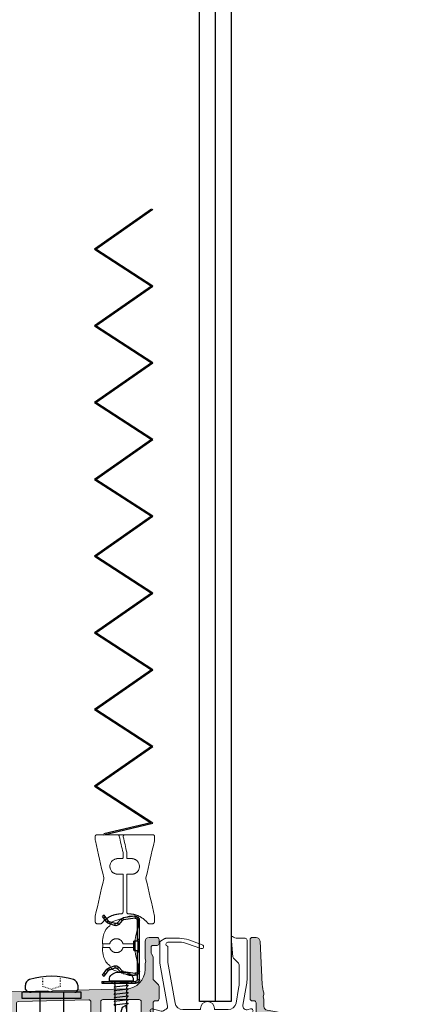
# Model space of a CAD drawing. Units: millimetres. Extents: x 321 to 3291, y 422 to 2694.
# Drawn here: x 784 to 880, y 917 to 1166 of the extents above; entities that cross this region are included whole.
import ezdxf

# ---------------------------------------------------------------- set-up
doc = ezdxf.new("R2010")
doc.units = ezdxf.units.MM
doc.linetypes.add('ACAD_ISO07W100', pattern=[3, 0, -3])
doc.layers.add('Lumon', color=7, linetype='Continuous')

# ---------------------------------------------------------------- blocks, each defined once
blk = doc.blocks.new('Betoniruuvi 7.5x75')
for p, q in [((1.5, -5.88), (1.5, 5.13)), ((2.24, 6.62), (3.29, 6.62)), ((-68.5, -3.75), (-70.5, 3.75)), ((1.5, 3), (-69.65, 3)), ((-64.5, -3.75), (-66.5, 3.75)), ((-60.5, -3.75), (-62.5, 3.75)), ((-56.5, -3.75), (-58.5, 3.75)), ((-52.5, -3.75), (-54.5, 3.75)), ((-48.5, -3.75), (-50.5, 3.75)), ((-44.5, -3.75), (-46.5, 3.75)), ((-40.5, -3.75), (-42.5, 3.75)), ((-36.5, -3.75), (-38.5, 3.75)), ((-32.5, -3.75), (-34.5, 3.75)), ((-28.5, -3.75), (-30.5, 3.75)), ((-24.5, -3.75), (-26.5, 3.75)), ((-20.5, -3.75), (-22.5, 3.75)), ((-16.5, -3.75), (-18.5, 3.75)), ((-12.5, -3.75), (-14.5, 3.75)), ((-8.5, -3.75), (-10.5, 3.75)), ((-4.5, -3.75), (-6.5, 3.75)), ((-73.5, -1.87), (-73.5, 1.87)), ((1.5, -2.12), (1.5, 2.12)), ((1.5, -3), (-69.65, -3)), ((3.29, -6.62), (2.24, -6.62))]:
    blk.add_line(p, q)
blk.add_lwpolyline([(0, -7.5), (1.5, -7.5), (1.5, 7.5), (0, 7.5)], close=True)
at = {"linetype": 'ACAD_ISO07W100', "ltscale": 0.1}
blk.add_lwpolyline([(5.42, -2.21), (2.98, -2.21), (2.24, 0), (2.98, 2.21), (5.42, 2.21)], dxfattribs=at)
for centre, radius, start, end in [((3.2, 5.22), 1.7, 124.5178, 182.7989), ((3.29, 5.15), 1.47, 15.4396, 90), ((-12.91, 0), 18.47, 342.5404, 17.4596), ((-64.47, -21.8), 25.34, 101.806, 110.8789), ((-64.47, 21.8), 25.34, 249.1211, 258.194), ((2.24, -5.88), 0.736, 180, 270), ((3.29, -5.15), 1.47, 270, 344.5604)]:
    blk.add_arc(centre, radius, start, end)
blk = doc.blocks.new('A$C14cb85bd')
at = {"color": 7, "linetype": 'Continuous', "lineweight": 15}
blk.add_lwpolyline([(18.61, 18.8, 0.087489), (16.55, 18.44), (13.18, 17.21, -1), (12.84, 18.15), (16.21, 19.38, -0.087489), (18.61, 19.8), (22.01, 19.8, -0.131652), (22.26, 19.73), (23.41, 19.07, -0.267949), (23.51, 18.9), (23.51, 13.49), (21.59, 2.62, 0.315299), (21.93, 1.9), (22.29, 1.69), (22.66, 1.48, 0.197645), (23.18, 1.41), (25.38, 1.98, -1), (25.63, 1.02), (22.02, 0.07, -0.064318), (21.51, 0), (21.29, 0), (3.91, 0), (3.7, 0, -0.082144), (3.05, 0.11), (0.35, 1.03, -1), (0.67, 1.97), (1.25, 1.77, 0.570297), (2.56, 2.89), (1.66, 8, -0.043661), (1.51, 9.74), (1.51, 19.3, -0.414214), (2.01, 19.8), (3.94, 19.8, 0.173631), (5.21, 20.25, -0.664402), (5.53, 20.08), (5.1, 15.1, -0.176327), (4.95, 14.79), (3.8, 13.64, 0.198912), (3.51, 12.93), (3.51, 8.86, 0.043661), (3.66, 7.13), (4.31, 3.45, 0.36397), (6.28, 1.8), (9.76, 1.8), (9.76, 2.05, -1), (13.26, 2.05), (13.26, 1.8), (17.74, 1.8, 0.36397), (19.71, 3.45), (21.51, 13.66), (21.51, 17.63, -0.331679), (21.65, 17.82, 0.331679), (22.01, 18.3, 0.414214), (21.51, 18.8)], format="xyb", close=True, dxfattribs=at)
blk = doc.blocks.new('*U120')
at = {"xscale": -1}
blk.add_blockref('A$C14cb85bd', (12.25, 0), dxfattribs=at)
blk = doc.blocks.new('paarrepäälle')
h = blk.add_hatch(color=256)
h.dxf.hatch_style = 1
h.paths.add_polyline_path([(-4.17, 5.62, -0.36397), (-5, 6.6), (-5, 8.4), (-5.2, 9), (-5, 9.6), (-5, 9.86, 0.08086), (-5.03, 10.02, -0.067698), (-5.43, 12.14), (-6, 23.05, 0.39896), (-7, 24), (-8, 24, 0.414214), (-8.5, 23.5), (-8.5, 8.5, 0.414214), (-8, 8), (-7.5, 8, -0.414214), (-7, 7.5), (-7, 5, -0.414214), (-8, 4), (-32, 4, -0.414214), (-33, 5), (-33, 7.5, -0.414214), (-32.5, 8), (-32, 8, 0.414214), (-31.5, 8.5), (-31.5, 11.65, 0.198912), (-31.65, 12), (-32.85, 13.21, -0.198912), (-33, 13.56), (-33, 19.13), (-33.43, 19.88, -0.131652), (-33.5, 20.13), (-33.5, 21.5, -0.414214), (-33, 22), (-32, 22, 0.414214), (-31.5, 22.5), (-31.5, 23.5, 0.414214), (-32, 24), (-34, 24, 0.414214), (-35, 23), (-35, 18.6), (-34.8, 18), (-35, 17.4), (-35, 16, -0.406693), (-39.87, 11), (-58.41, 10.52), (-59, 10.31), (-59.6, 10.49), (-78.71, 10, 0.406693), (-79, 9.7), (-79, 7.8, 1), (-78, 7.8, -0.414214), (-77.7, 8.1), (-70.3, 8.1, -0.414214), (-70, 7.8), (-70, 4.3, -0.414214), (-71, 3.3), (-71.9, 3.3, -0.414214), (-72.4, 3.8), (-72.4, 4.1, 0.414214), (-72.7, 4.4), (-73.37, 4.4, 0.096289), (-73.75, 4.33), (-79, 2.21), (-79, 1.3, 0.414214), (-78.7, 1), (-77.53, 1, 0.176327), (-77.4, 1.05), (-76.98, 1.4, -0.36397), (-76.72, 1.4), (-76.3, 1.05, 0.36397), (-76.05, 1.05), (-75.63, 1.4, -0.36397), (-75.37, 1.4), (-74.95, 1.05, 0.36397), (-74.7, 1.05), (-74.28, 1.4, -0.36397), (-74.02, 1.4), (-73.6, 1.05, 0.36397), (-73.35, 1.05), (-72.93, 1.4, -0.36397), (-72.67, 1.4), (-72.25, 1.05, 0.36397), (-72, 1.05), (-71.58, 1.4, -0.36397), (-71.32, 1.4), (-70.9, 1.05, 0.36397), (-70.65, 1.05), (-70.23, 1.4, -0.36397), (-69.97, 1.4), (-69.55, 1.05, 0.36397), (-69.3, 1.05), (-68.88, 1.4, -0.36397), (-68.62, 1.4), (-68.2, 1.05, 0.36397), (-67.95, 1.05), (-67.53, 1.4, -0.36397), (-67.27, 1.4), (-66.85, 1.05, 0.36397), (-66.6, 1.05), (-66.18, 1.4, -0.36397), (-65.92, 1.4), (-65.5, 1.05, 0.36397), (-65.25, 1.05), (-64.83, 1.4, -0.36397), (-64.57, 1.4), (-64.5, 1.34), (-64.5, 2.5, 0.414214), (-65, 3), (-67, 3, -0.414214), (-67.5, 3.5), (-67.5, 7.3, -0.406693), (-67.01, 7.8), (-49.21, 8.26, -0.421774), (-48.7, 7.76), (-48.7, 3.5, -0.414214), (-49.2, 3), (-50.2, 3, 0.414214), (-50.7, 2.5), (-50.7, 1.1, 0.471871), (-50.4, 1.05), (-49.98, 1.4, -0.36397), (-49.72, 1.4), (-49.3, 1.05, 0.36397), (-49.05, 1.05), (-48.63, 1.4, -0.36397), (-48.37, 1.4), (-47.95, 1.05, 0.36397), (-47.7, 1.05), (-47.28, 1.4, -0.36397), (-47.02, 1.4), (-46.6, 1.05, 0.36397), (-46.35, 1.05), (-45.93, 1.4, -0.36397), (-45.67, 1.4), (-45.25, 1.05, 0.36397), (-45, 1.05), (-44.58, 1.4, -0.36397), (-44.32, 1.4), (-44.2, 1.3), (-44.2, 2.5, 0.414214), (-44.7, 3), (-45.32, 3, 0.139599), (-45.59, 2.92, -0.792424), (-46.27, 3.61, 0.139599), (-46.2, 3.88), (-46.2, 7.8, -0.414214), (-45.7, 8.3), (-36.5, 8.3, -0.414214), (-36, 7.8), (-36, 3.88, 0.139599), (-35.92, 3.61, -0.792424), (-36.61, 2.92, 0.139599), (-36.88, 3), (-37.5, 3, 0.414214), (-38, 2.5), (-38, 1.25), (-37.83, 1.4, -0.36397), (-37.57, 1.4), (-37.15, 1.05, 0.36397), (-36.9, 1.05), (-36.48, 1.4, -0.36397), (-36.22, 1.4), (-35.8, 1.05, 0.36397), (-35.55, 1.05), (-35.13, 1.4, -0.36397), (-34.87, 1.4), (-34.45, 1.05, 0.36397), (-34.2, 1.05), (-33.78, 1.4, -0.36397), (-33.52, 1.4), (-33.1, 1.05, 0.36397), (-32.85, 1.05), (-32.43, 1.4, -0.36397), (-32.17, 1.4), (-31.75, 1.05, 0.36397), (-31.5, 1.05), (-31.08, 1.4, -0.36397), (-30.82, 1.4), (-30.4, 1.05, 0.36397), (-30.15, 1.05), (-29.73, 1.4, -0.36397), (-29.47, 1.4), (-29.05, 1.05, 0.36397), (-28.8, 1.05), (-28.38, 1.4, -0.36397), (-28.12, 1.4), (-27.7, 1.05, 0.36397), (-27.45, 1.05), (-27.03, 1.4, -0.36397), (-26.77, 1.4), (-26.35, 1.05, 0.36397), (-26.1, 1.05), (-25.68, 1.4, -0.36397), (-25.42, 1.4), (-25, 1.05, 0.36397), (-24.75, 1.05), (-24.33, 1.4, -0.36397), (-24.07, 1.4), (-23.65, 1.05, 0.36397), (-23.4, 1.05), (-22.98, 1.4, -0.36397), (-22.72, 1.4), (-22.3, 1.05, 0.36397), (-22.05, 1.05), (-21.63, 1.4, -0.36397), (-21.37, 1.4), (-20.95, 1.05, 0.36397), (-20.7, 1.05), (-20.28, 1.4, -0.36397), (-20.02, 1.4), (-19.6, 1.05, 0.36397), (-19.35, 1.05), (-18.93, 1.4, -0.36397), (-18.67, 1.4), (-18.25, 1.05, 0.36397), (-18, 1.05), (-17.58, 1.4, -0.36397), (-17.32, 1.4), (-16.9, 1.05, 0.36397), (-16.65, 1.05), (-16.23, 1.4, -0.36397), (-15.97, 1.4), (-15.55, 1.05, 0.36397), (-15.3, 1.05), (-14.88, 1.4, -0.36397), (-14.62, 1.4), (-14.2, 1.05, 0.36397), (-13.95, 1.05), (-13.53, 1.4, -0.36397), (-13.27, 1.4), (-12.85, 1.05, 0.36397), (-12.6, 1.05), (-12.18, 1.4, -0.36397), (-11.92, 1.4), (-11.5, 1.05, 0.36397), (-11.25, 1.05), (-10.83, 1.4, -0.36397), (-10.57, 1.4), (-10.15, 1.05, 0.36397), (-9.9, 1.05), (-9.48, 1.4, -0.36397), (-9.22, 1.4), (-8.8, 1.05, 0.36397), (-8.55, 1.05), (-8.13, 1.4, -0.36397), (-7.87, 1.4), (-7.45, 1.05, 0.36397), (-7.2, 1.05), (-6.78, 1.4, -0.36397), (-6.52, 1.4), (-6.1, 1.05, 0.36397), (-5.85, 1.05), (-5.43, 1.4, -0.36397), (-5.17, 1.4), (-4.75, 1.05, 0.176327), (-4.63, 1), (-0.5, 1, -0.414214), (1, -0.5), (1, -44.5, 0.414214), (1.5, -45), (3.72, -45, 0.36397), (6.19, -42.93), (6.49, -41.2, 1), (5.31, -41), (5, -42.73, -0.36397), (3.72, -43.8), (3.7, -43.8, -0.414214), (3.2, -43.3), (3.2, -0.6, -0.466308), (5.55, 1.37), (23.22, -1.75, -0.351677), (26.52, -5.51, -0.003281), (26.76, -12.14), (27.29, -13.05, -0.004322), (27.47, -21.79), (26.98, -22.64, -0.003218), (27, -29.14), (27.49, -30, -0.004463), (27.37, -39.02, -0.407566), (26.37, -40), (25.99, -40, 0.414214), (25.74, -40.25), (25.74, -41.44, 0.865879), (26.53, -41.55, -0.372365), (27.79, -43.99, 0.51542), (27.25, -44.37), (27.25, -46.3, -1), (25.74, -46.3), (25.74, -45.52, 0.824621), (24.96, -45.45, -0.372365), (23.7, -43.01, 0.908893), (24.03, -42.28), (22.99, -41.68, 0.57735), (22.24, -42.11), (22.24, -44.41, 0.198912), (23.12, -46.54), (27.29, -50.71, 0.652243), (29, -50.04, 0.020295), (29.16, -8.86), (28.93, -8.5), (29.13, -8.12), (29, -5, 0.351452), (24.05, 0.64)])
at = {"color": 7, "linetype": 'Continuous', "lineweight": 15}
for p, q in [((-35, 23), (-35, 18.6)), ((-32, 24), (-34, 24)), ((-31.5, 22.5), (-31.5, 23.5)), ((-8.5, 8.5), (-8.5, 23.5)), ((-8, 24), (-7, 24)), ((-5.43, 12.14), (-6, 23.05)), ((-33.5, 21.5), (-33.5, 20.13)), ((-32, 22), (-33, 22)), ((-35, 18.6), (-34.8, 18)), ((-34.8, 18), (-35, 17.4)), ((-33.43, 19.88), (-33, 19.13)), ((-33, 19.13), (-33, 13.56)), ((-35, 17.4), (-35, 16)), ((-32.85, 13.21), (-31.65, 12)), ((-78.71, 10), (-59.6, 10.49)), ((-59.6, 10.49), (-59, 10.31)), ((-59, 10.31), (-58.41, 10.52)), ((-58.41, 10.52), (-39.87, 11)), ((-31.5, 8.5), (-31.5, 11.65)), ((-79, 9.7), (-79, 7.8)), ((-70.3, 8.1), (-77.7, 8.1)), ((-70, 4.3), (-70, 7.8)), ((-49.21, 8.26), (-67.01, 7.8)), ((-48.7, 3.5), (-48.7, 7.76)), ((-46.2, 7.8), (-46.2, 3.88)), ((-36.5, 8.3), (-45.7, 8.3)), ((-36, 3.88), (-36, 7.8)), ((-33, 7.5), (-33, 5)), ((-32, 8), (-32.5, 8)), ((-7.5, 8), (-8, 8)), ((-7, 5), (-7, 7.5)), ((-5, 9.6), (-5.2, 9)), ((-5.2, 9), (-5, 8.4)), ((-5, 9.86), (-5, 9.6)), ((-5, 8.4), (-5, 6.6)), ((-67.5, 7.3), (-67.5, 3.5)), ((-4.17, 5.62), (24.05, 0.64)), ((-79, 2.21), (-73.75, 4.33)), ((-73.37, 4.4), (-72.7, 4.4)), ((-72.4, 4.1), (-72.4, 3.8)), ((-71.9, 3.3), (-71, 3.3)), ((-67, 3), (-65, 3)), ((-64.5, 2.5), (-64.5, 1.34)), ((-50.7, 1.09), (-50.7, 2.5)), ((-50.2, 3), (-49.2, 3)), ((-45.32, 3), (-44.7, 3)), ((-44.2, 2.5), (-44.2, 1.3)), ((-38, 1.25), (-38, 2.5)), ((-37.5, 3), (-36.88, 3)), ((-32, 4), (-8, 4)), ((-79, 2.21), (-79, 1.3)), ((-77.53, 1), (-78.7, 1)), ((-77.4, 1.05), (-76.98, 1.4)), ((-76.72, 1.4), (-76.3, 1.05)), ((-76.05, 1.05), (-75.63, 1.4)), ((-75.37, 1.4), (-74.95, 1.05)), ((-74.7, 1.05), (-74.28, 1.4)), ((-74.02, 1.4), (-73.6, 1.05)), ((-73.35, 1.05), (-72.93, 1.4)), ((-72.67, 1.4), (-72.25, 1.05)), ((-72, 1.05), (-71.58, 1.4)), ((-71.32, 1.4), (-70.9, 1.05)), ((-70.65, 1.05), (-70.23, 1.4)), ((-69.97, 1.4), (-69.55, 1.05)), ((-69.3, 1.05), (-68.88, 1.4)), ((-68.62, 1.4), (-68.2, 1.05)), ((-67.95, 1.05), (-67.53, 1.4)), ((-67.27, 1.4), (-66.85, 1.05)), ((-66.6, 1.05), (-66.18, 1.4)), ((-65.92, 1.4), (-65.5, 1.05)), ((-65.25, 1.05), (-64.83, 1.4)), ((-64.57, 1.4), (-64.5, 1.34)), ((-50.7, 1.09), (-50.65, 1.05)), ((-50.4, 1.05), (-49.98, 1.4)), ((-49.72, 1.4), (-49.3, 1.05)), ((-49.05, 1.05), (-48.63, 1.4)), ((-48.37, 1.4), (-47.95, 1.05)), ((-47.7, 1.05), (-47.28, 1.4)), ((-47.02, 1.4), (-46.6, 1.05)), ((-46.35, 1.05), (-45.93, 1.4)), ((-45.67, 1.4), (-45.25, 1.05)), ((-45, 1.05), (-44.58, 1.4)), ((-44.32, 1.4), (-44.2, 1.3)), ((-38, 1.25), (-37.83, 1.4)), ((-37.57, 1.4), (-37.15, 1.05)), ((-36.9, 1.05), (-36.48, 1.4)), ((-36.22, 1.4), (-35.8, 1.05)), ((-35.55, 1.05), (-35.13, 1.4)), ((-34.87, 1.4), (-34.45, 1.05)), ((-34.2, 1.05), (-33.78, 1.4)), ((-33.52, 1.4), (-33.1, 1.05)), ((-32.85, 1.05), (-32.43, 1.4)), ((-32.17, 1.4), (-31.75, 1.05)), ((-31.5, 1.05), (-31.08, 1.4)), ((-30.82, 1.4), (-30.4, 1.05)), ((-30.15, 1.05), (-29.73, 1.4)), ((-29.47, 1.4), (-29.05, 1.05)), ((-28.8, 1.05), (-28.38, 1.4)), ((-28.12, 1.4), (-27.7, 1.05)), ((-27.45, 1.05), (-27.03, 1.4)), ((-26.77, 1.4), (-26.35, 1.05)), ((-26.1, 1.05), (-25.68, 1.4)), ((-25.42, 1.4), (-25, 1.05)), ((-24.75, 1.05), (-24.33, 1.4)), ((-24.07, 1.4), (-23.65, 1.05)), ((-23.4, 1.05), (-22.98, 1.4)), ((-22.72, 1.4), (-22.3, 1.05)), ((-22.05, 1.05), (-21.63, 1.4)), ((-21.37, 1.4), (-20.95, 1.05)), ((-20.7, 1.05), (-20.28, 1.4)), ((-20.02, 1.4), (-19.6, 1.05)), ((-19.35, 1.05), (-18.93, 1.4)), ((-18.67, 1.4), (-18.25, 1.05)), ((-18, 1.05), (-17.58, 1.4)), ((-17.32, 1.4), (-16.9, 1.05)), ((-16.65, 1.05), (-16.23, 1.4)), ((-15.97, 1.4), (-15.55, 1.05)), ((-15.3, 1.05), (-14.88, 1.4)), ((-14.62, 1.4), (-14.2, 1.05)), ((-13.95, 1.05), (-13.53, 1.4)), ((-13.27, 1.4), (-12.85, 1.05)), ((-12.6, 1.05), (-12.18, 1.4)), ((-11.92, 1.4), (-11.5, 1.05)), ((-11.25, 1.05), (-10.83, 1.4)), ((-10.57, 1.4), (-10.15, 1.05)), ((-9.9, 1.05), (-9.48, 1.4)), ((-9.22, 1.4), (-8.8, 1.05)), ((-8.55, 1.05), (-8.13, 1.4)), ((-7.87, 1.4), (-7.45, 1.05)), ((-7.2, 1.05), (-6.78, 1.4)), ((-6.52, 1.4), (-6.1, 1.05)), ((-5.85, 1.05), (-5.43, 1.4)), ((-5.17, 1.4), (-4.75, 1.05)), ((-4.63, 1), (-0.5, 1)), ((5.55, 1.37), (23.22, -1.75)), ((1, -0.5), (1, -44.5)), ((3.2, -0.6), (3.2, -43.3)), ((29, -5), (29.13, -8.12)), ((28.93, -8.5), (29.13, -8.12)), ((29.16, -8.86), (28.93, -8.5)), ((26.76, -12.14), (27.29, -13.05)), ((27.47, -21.79), (26.98, -22.64)), ((27, -29.14), (27.49, -30)), ((5.31, -41), (5, -42.73)), ((6.19, -42.93), (6.49, -41.2)), ((22.24, -44.41), (22.24, -42.11)), ((24.03, -42.28), (22.99, -41.68)), ((25.74, -40.25), (25.74, -41.44)), ((25.99, -40), (26.37, -40)), ((3.72, -43.8), (3.7, -43.8)), ((27.25, -46.3), (27.25, -44.37)), ((3.72, -45), (1.5, -45)), ((27.29, -50.71), (23.12, -46.54)), ((25.74, -45.6), (25.74, -46.3))]:
    blk.add_line(p, q, dxfattribs=at)
at = {"linetype": 'Continuous'}
blk.add_line((-8, 4), (-32, 4), dxfattribs=at)
at = {"color": 7, "linetype": 'Continuous', "lineweight": 15}
for centre, radius, start, end in [((-34, 23), 1, 90, 180), ((-32, 23.5), 0.5, 0, 90), ((-32, 22.5), 0.5, 270, 0), ((-8, 23.5), 0.5, 90, 180), ((-7, 23), 1, 3, 90), ((-33, 21.5), 0.5, 90, 180), ((-33, 20.13), 0.5, 180, 210), ((-40, 16), 5, 271.475, 0), ((-32.5, 13.56), 0.5, 180, 225), ((-78.7, 9.7), 0.3, 91.475, 180), ((-32, 11.65), 0.5, 0, 45), ((2.56, 12.55), 8, 183, 198.4916), ((-5.5, 9.86), 0.5, 0, 18.4916), ((-78.5, 7.8), 0.5, 180, 0), ((-77.7, 7.8), 0.3, 90, 180), ((-70.3, 7.8), 0.3, 0, 90), ((-67, 7.3), 0.5, 91.475, 180), ((-49.2, 7.76), 0.5, 0, 91.475), ((-45.7, 7.8), 0.5, 90, 180), ((-36.5, 7.8), 0.5, 0, 90), ((-32.5, 7.5), 0.5, 90, 180), ((-32, 8.5), 0.5, 270, 0), ((-8, 8.5), 0.5, 180, 270), ((-7.5, 7.5), 0.5, 0, 90), ((-32, 5), 1, 180, 270), ((-8, 5), 1, 270, 0), ((-4, 6.6), 1, 180, 260), ((-73.37, 3.4), 1, 90, 112), ((-72.7, 4.1), 0.3, 0, 90), ((-71.9, 3.8), 0.5, 180, 270), ((-71, 4.3), 1, 270, 0), ((-67, 3.5), 0.5, 180, 270), ((-65, 2.5), 0.5, 0, 90), ((-50.2, 2.5), 0.5, 90, 180), ((-49.2, 3.5), 0.5, 270, 0), ((-45.85, 3.35), 0.5, 148.2117, 301.7883), ((-46.7, 3.88), 0.5, 328.2117, 360), ((-45.32, 2.5), 0.5, 90, 121.7883), ((-44.7, 2.5), 0.5, 0, 90), ((-37.5, 2.5), 0.5, 90, 180), ((-36.88, 2.5), 0.5, 58.2117, 90), ((-36.35, 3.35), 0.5, 238.2117, 31.7883), ((-35.5, 3.88), 0.5, 180, 211.7883), ((-78.7, 1.3), 0.3, 180, 270), ((-77.53, 1.2), 0.2, 270, 310), ((-76.85, 1.24), 0.2, 50, 130), ((-76.17, 1.2), 0.2, 230, 310), ((-75.5, 1.24), 0.2, 50, 130), ((-74.82, 1.2), 0.2, 230, 310), ((-74.15, 1.24), 0.2, 50, 130), ((-73.47, 1.2), 0.2, 230, 310), ((-72.8, 1.24), 0.2, 50, 130), ((-72.12, 1.2), 0.2, 230, 310), ((-71.45, 1.24), 0.2, 50, 130), ((-70.77, 1.2), 0.2, 230, 310), ((-70.1, 1.24), 0.2, 50, 130), ((-69.42, 1.2), 0.2, 230, 310), ((-68.75, 1.24), 0.2, 50, 130), ((-68.07, 1.2), 0.2, 230, 310), ((-67.4, 1.24), 0.2, 50, 130), ((-66.72, 1.2), 0.2, 230, 310), ((-66.05, 1.24), 0.2, 50, 130), ((-65.37, 1.2), 0.2, 230, 310), ((-64.7, 1.24), 0.2, 50, 130), ((-50.52, 1.2), 0.2, 230, 310), ((-49.85, 1.24), 0.2, 50, 130), ((-49.17, 1.2), 0.2, 230, 310), ((-48.5, 1.24), 0.2, 50, 130), ((-47.82, 1.2), 0.2, 230, 310), ((-47.15, 1.24), 0.2, 50, 130), ((-46.47, 1.2), 0.2, 230, 310), ((-45.8, 1.24), 0.2, 50, 130), ((-45.12, 1.2), 0.2, 230, 310), ((-44.45, 1.24), 0.2, 50, 130), ((-37.7, 1.24), 0.2, 50, 130), ((-37.02, 1.2), 0.2, 230, 310), ((-36.35, 1.24), 0.2, 50, 130), ((-35.67, 1.2), 0.2, 230, 310), ((-35, 1.24), 0.2, 50, 130), ((-34.32, 1.2), 0.2, 230, 310), ((-33.65, 1.24), 0.2, 50, 130), ((-32.97, 1.2), 0.2, 230, 310), ((-32.3, 1.24), 0.2, 50, 130), ((-31.62, 1.2), 0.2, 230, 310), ((-30.95, 1.24), 0.2, 50, 130), ((-30.27, 1.2), 0.2, 230, 310), ((-29.6, 1.24), 0.2, 50, 130), ((-28.92, 1.2), 0.2, 230, 310), ((-28.25, 1.24), 0.2, 50, 130), ((-27.57, 1.2), 0.2, 230, 310), ((-26.9, 1.24), 0.2, 50, 130), ((-26.22, 1.2), 0.2, 230, 310), ((-25.55, 1.24), 0.2, 50, 130), ((-24.87, 1.2), 0.2, 230, 310), ((-24.2, 1.24), 0.2, 50, 130), ((-23.52, 1.2), 0.2, 230, 310), ((-22.85, 1.24), 0.2, 50, 130), ((-22.17, 1.2), 0.2, 230, 310), ((-21.5, 1.24), 0.2, 50, 130), ((-20.82, 1.2), 0.2, 230, 310), ((-20.15, 1.24), 0.2, 50, 130), ((-19.47, 1.2), 0.2, 230, 310), ((-18.8, 1.24), 0.2, 50, 130), ((-18.12, 1.2), 0.2, 230, 310), ((-17.45, 1.24), 0.2, 50, 130), ((-16.77, 1.2), 0.2, 230, 310), ((-16.1, 1.24), 0.2, 50, 130), ((-15.42, 1.2), 0.2, 230, 310), ((-14.75, 1.24), 0.2, 50, 130), ((-14.07, 1.2), 0.2, 230, 310), ((-13.4, 1.24), 0.2, 50, 130), ((-12.72, 1.2), 0.2, 230, 310), ((-12.05, 1.24), 0.2, 50, 130), ((-11.37, 1.2), 0.2, 230, 310), ((-10.7, 1.24), 0.2, 50, 130), ((-10.02, 1.2), 0.2, 230, 310), ((-9.35, 1.24), 0.2, 50, 130), ((-8.67, 1.2), 0.2, 230, 310), ((-8, 1.24), 0.2, 50, 130), ((-7.32, 1.2), 0.2, 230, 310), ((-6.65, 1.24), 0.2, 50, 130), ((-5.97, 1.2), 0.2, 230, 310), ((-5.3, 1.24), 0.2, 50, 130), ((-4.63, 1.2), 0.2, 230, 270), ((-0.5, -0.5), 1.5, 0, 90), ((5.2, -0.6), 2, 80, 180), ((23, -5.27), 6, 2.5436, 80), ((22.52, -5.69), 4, 2.4977, 80), ((-478, -27.52), 505, 1.7457, 2.4977), ((-478, -27.52), 507.5, 357.4564, 2.1071), ((-478, -27.52), 505.5, 0.65, 1.6404), ((-478, -27.52), 505, 359.8166, 0.5541), ((-478, -27.52), 505.5, 358.6965, 359.7193), ((26.37, -39), 1, 270, 358.6965), ((5.9, -41.1), 0.6, 350, 170), ((22.74, -42.11), 0.5, 60, 180), ((23.83, -42.63), 0.4, 250.93, 60), ((25.99, -40.25), 0.25, 90, 180), ((26.14, -41.44), 0.4, 180, 343.5544), ((25.74, -43.5), 2.1, 346.3951, 68.0894), ((1.5, -44.5), 0.5, 180, 270), ((3.7, -43.3), 0.5, 180, 270), ((3.72, -42.5), 1.3, 270, 350), ((3.72, -42.5), 2.5, 270, 350), ((25.24, -44.41), 3, 180, 225), ((25.74, -43.5), 2.1, 166.3951, 248.0894), ((27.65, -44.37), 0.4, 70.93, 180), ((25.34, -45.56), 0.4, 354.4844, 163.5544), ((26.5, -46.3), 0.756, 180, 0), ((28, -50), 1, 225, 357.4564)]:
    blk.add_arc(centre, radius, start, end, dxfattribs=at)
blk.add_blockref('*U120', (-20, 4))
at = {"rotation": 90}
blk.add_blockref('Betoniruuvi 7.5x75', (-58.63, 8.65), dxfattribs=at)
blk = doc.blocks.new('A$C24aed93b')
at = {"color": 7, "linetype": 'Continuous', "lineweight": 25}
for p, q in [((0, 16.7), (0, 17.2)), ((0, 17.2), (8.5, 17.2)), ((0, 16.7), (8.5, 16.7)), ((0.2, 15.1), (0.6, 15.41)), ((0.2, 15.1), (1.31, 13.63)), ((0.5, 17.2), (0.5, 16.7)), ((0.9, 15.01), (0.5, 14.71)), ((0.6, 15.41), (1.71, 13.93)), ((5.4, 14.73), (8.36, 15.14)), ((8.43, 14.65), (8.36, 15.14)), ((8.5, 16.7), (8.5, 17.2)), ((9, 16.2), (9.5, 16.2)), ((9, 16.2), (9, 15.02)), ((9.5, 16.2), (9.5, 1.25)), ((1.31, 13.63), (1.71, 13.93)), ((1.95, 13.76), (1.8, 13.28)), ((1.8, 13.28), (3.24, 12.81)), ((1.95, 13.76), (3.4, 13.29)), ((3.24, 12.81), (3.4, 13.29)), ((3.92, 13.43), (4.8, 14.41)), ((3.92, 13.43), (4.29, 13.1)), ((4.29, 13.1), (5.17, 14.07)), ((5.17, 14.07), (4.8, 14.41)), ((5.4, 14.73), (5.47, 14.23)), ((5.47, 14.23), (8.43, 14.65)), ((9, 14.15), (9, 8.95)), ((9.5, 14.15), (9, 14.15)), ((8.44, 8.65), (8.09, 8.65)), ((8.09, 8.65), (8.09, 6.75)), ((9.5, 8.95), (8.3, 8.95)), ((8.44, 8.65), (8.44, 6.75)), ((9, 9.25), (9.5, 9.25)), ((9.21, 8.95), (9.21, 6.45)), ((8.09, 6.75), (8.44, 6.75)), ((8.3, 6.45), (9.5, 6.45)), ((9, 6.45), (9, 1.25)), ((9.5, 6.15), (9, 6.15)), ((3.24, 2.59), (1.8, 2.12)), ((3.4, 2.11), (3.24, 2.59)), ((1.31, 1.77), (0.2, 0.3)), ((0.6, 0), (0.2, 0.3)), ((0.5, 0.7), (0.9, 0.4)), ((1.71, 1.47), (0.6, 0)), ((1.71, 1.47), (1.31, 1.77)), ((1.8, 2.12), (1.95, 1.65)), ((3.4, 2.11), (1.95, 1.65)), ((4.29, 2.31), (3.92, 1.97)), ((4.8, 1), (3.92, 1.97)), ((5.17, 1.33), (4.29, 2.31)), ((4.8, 1), (5.17, 1.33)), ((5.47, 1.17), (5.4, 0.68)), ((8.36, 0.26), (5.4, 0.68)), ((8.43, 0.76), (5.47, 1.17)), ((8.36, 0.26), (8.43, 0.76)), ((9, 1.25), (9.5, 1.25))]:
    blk.add_line(p, q, dxfattribs=at)
at = {"color": 3}
for p, q in [((2.52, 16.7), (2.52, 17.2)), ((7.52, 16.7), (7.52, 17.2))]:
    blk.add_line(p, q, dxfattribs=at)
at = {"color": 7, "linetype": 'Continuous', "lineweight": 25}
for centre, radius, start, end in [((8.5, 14.15), 1, 0, 98), ((8.5, 16.2), 1, 0, 90), ((8.5, 16.2), 0.5, 0, 90), ((2.11, 14.24), 1, 217, 252), ((2.11, 14.24), 0.5, 217, 252), ((3.55, 13.77), 1, 252, 318), ((3.55, 13.77), 0.5, 252, 318), ((5.54, 13.74), 1, 98, 138), ((5.54, 13.74), 0.5, 98, 138), ((8.5, 14.15), 0.5, 0, 98), ((8.35, 8.69), 0.268, 101.4218, 188.0495), ((8.7, 8.69), 0.268, 101.4218, 188.0495), ((8.35, 6.72), 0.268, 171.9505, 258.5782), ((8.7, 6.72), 0.268, 171.9505, 258.5782), ((3.55, 1.64), 1, 42, 108), ((2.11, 1.17), 1, 108, 143), ((2.11, 1.17), 0.5, 108, 143), ((3.55, 1.64), 0.5, 42, 108), ((5.54, 1.67), 1, 222, 262), ((5.54, 1.67), 0.5, 222, 262), ((8.5, 1.25), 1, 262, 0), ((8.5, 1.25), 0.5, 262, 0)]:
    blk.add_arc(centre, radius, start, end, dxfattribs=at)
blk = doc.blocks.new('A$C6256c921')
at = {"color": 7, "linetype": 'Continuous', "lineweight": 15}
blk.add_line((-9.11, 28.47), (-9.11, 27.56), dxfattribs=at)
at = {"linetype": 'Continuous', "lineweight": 15}
for p, q in [((-11.03, 21.35), (-11.03, 21.36)), ((-11.03, 1.17), (-11.03, 1.17)), ((-5.4, 0), (-5.4, 0)), ((-3.58, 0), (-5.4, 0))]:
    blk.add_line(p, q, dxfattribs=at)
at = {"color": 7, "linetype": 'Continuous', "lineweight": 15}
for points in [[(-9.18, 28.47), (-9.18, 29, -0.004092), (-9.13, 29.74, -0.131324), (-8.31, 32.09, -0.103444), (-7.37, 33, -0.252993), (-6.32, 34.2), (-2.48, 35.52), (-1.18, 35.52, -0.414214), (-0.18, 34.52), (-0.18, 32.72, 0.076413), (-0.97, 28.47), (-0.97, 28.47)], [(-9.18, 27.56), (-9.18, 27.03, 0.004092), (-9.13, 26.3, 0.131324), (-8.31, 23.94, 0.103444), (-7.37, 23.03, 0.252993), (-6.32, 21.83), (-2.48, 20.52), (-1.18, 20.52, 0.414214), (-0.18, 21.52), (-0.18, 23.31, -0.076413), (-0.97, 27.56), (-0.97, 27.57)]]:
    blk.add_lwpolyline(points, format="xyb", dxfattribs=at)
for points, knots in [([(-0.97, 28.47), (-0.97, 28.47), (-0.97, 28.47), (-0.97, 28.47), (-1.97, 28.47), (-2.98, 28.47), (-3.99, 28.47), (-4.2, 29.27), (-4.85, 29.77), (-5.68, 29.77), (-6.5, 29.77), (-7.16, 29.27), (-7.37, 28.47), (-7.97, 28.47), (-8.58, 28.47), (-9.18, 28.47), (-9.18, 28.47), (-9.18, 28.47), (-9.18, 28.47)], [0, 0, 0, 0, 0.000008, 0.000008, 0.000008, 1.000008, 1.000008, 1.000008, 2.309486, 2.309486, 2.309486, 3.618963, 3.618963, 3.618963, 4.618963, 4.618963, 4.618963, 5.618963, 5.618963, 5.618963, 5.618963]), ([(-9.18, 27.56), (-9.18, 27.56), (-9.18, 27.56), (-9.18, 27.56), (-8.58, 27.56), (-7.97, 27.56), (-7.37, 27.56), (-7.16, 26.77), (-6.5, 26.26), (-5.68, 26.26), (-4.85, 26.26), (-4.2, 26.77), (-3.99, 27.56), (-2.98, 27.56), (-1.97, 27.56), (-0.97, 27.56), (-0.97, 27.56), (-0.97, 27.56), (-0.97, 27.56)], [0, 0, 0, 0, 1, 1, 1, 2, 2, 2, 3.309477, 3.309477, 3.309477, 4.618954, 4.618954, 4.618954, 5.618954, 5.618954, 5.618954, 5.618963, 5.618963, 5.618963, 5.618963])]:
    blk.add_rational_spline(points, [1, 1, 1, 1, 1, 1, 1, 0.862138094, 0.862138094, 1, 0.862138094, 0.862138094, 1, 1, 1, 1, 1, 1, 1], degree=3, knots=knots, dxfattribs=at)
at = {"linetype": 'Continuous', "lineweight": 15}
for points, knots in [([(-10.92, 22.23), (-10.9, 22.27), (-10.85, 22.34), (-10.74, 22.42), (-10.62, 22.48), (-10.53, 22.49), (-10.48, 22.49)], [55.363348, 55.363348, 55.363348, 55.363348, 55.61511, 55.863749, 56.112326, 56.363348, 56.363348, 56.363348, 56.363348]), ([(-9.71, 22.49), (-9.67, 22.49), (-9.53, 22.46), (-9.5, 22.45), (-9.47, 22.43), (-9.41, 22.4), (-9.36, 22.35), (-9.33, 22.33)], [57.363348, 57.363348, 57.363348, 57.363348, 57.863363, 58.363348, 58.363348, 58.863573, 59.363348, 59.363348, 59.363348, 59.363348]), ([(2.27, 22.33), (2.29, 22.35), (2.34, 22.4), (2.41, 22.43), (2.44, 22.45)], [8.031013, 8.031013, 8.031013, 8.031013, 8.530787, 9.031013, 9.031013, 9.031013, 9.031013]), ([(2.44, 22.45), (2.47, 22.46), (2.54, 22.49), (2.61, 22.49), (2.64, 22.49)], [9.031013, 9.031013, 9.031013, 9.031013, 9.530998, 10.031013, 10.031013, 10.031013, 10.031013]), ([(3.42, 22.49), (3.46, 22.49), (3.55, 22.48), (3.68, 22.42), (3.78, 22.34), (3.83, 22.27), (3.86, 22.23)], [11.031013, 11.031013, 11.031013, 11.031013, 11.282546, 11.531261, 11.779841, 12.031013, 12.031013, 12.031013, 12.031013]), ([(-4.44, 19.99), (-4.43, 19.99), (-4.43, 19.99), (-4.42, 19.99), (-4.36, 19.98), (-4.27, 19.95), (-4.17, 19.89), (-4.12, 19.82), (-4.1, 19.8)], [62.319781, 62.319781, 62.319781, 62.319781, 62.334503, 62.374968, 62.446989, 62.788501, 63.097314, 63.319781, 63.319781, 63.319781, 63.319781]), ([(-2.97, 19.8), (-2.95, 19.82), (-2.9, 19.89), (-2.79, 19.95), (-2.7, 19.98), (-2.65, 19.99), (-2.63, 19.99), (-2.63, 19.99), (-2.63, 19.99)], [3.1930419, 3.1930419, 3.1930419, 3.1930419, 3.4155084, 3.7243216, 4.0658334, 4.1378551, 4.1783195, 4.1930419, 4.1930419, 4.1930419, 4.1930419]), ([(-2.63, 19.99), (-2.62, 19.99), (-2.61, 19.99), (-2.59, 19.99), (-2.58, 19.99), (-2.57, 19.99), (-2.57, 19.99)], [4.193042, 4.193042, 4.193042, 4.193042, 4.859979, 5.058423, 5.130986, 5.193042, 5.193042, 5.193042, 5.193042]), ([(-4, 19.52), (-4, 16.4), (-4, 13.28), (-3.99, 10.16), (-3.99, 10.09), (-3.99, 10.03), (-3.99, 9.96)], [63.942635, 63.942635, 63.942635, 63.942635, 64.942635, 64.942635, 64.942635, 64.964015, 64.964015, 64.964015, 64.964015]), ([(-3.07, 9.96), (-3.07, 10.03), (-3.07, 10.09), (-3.07, 10.16), (-3.07, 13.28), (-3.06, 16.4), (-3.06, 19.52)], [1.548808, 1.548808, 1.548808, 1.548808, 1.570187, 1.570187, 1.570187, 2.570187, 2.570187, 2.570187, 2.570187]), ([(-8.87, 10.88), (-8.86, 10.91), (-8.85, 10.99), (-8.86, 11.06), (-8.87, 11.1)], [51.636394, 51.636394, 51.636394, 51.636394, 52.136397, 52.636394, 52.636394, 52.636394, 52.636394]), ([(1.8, 11.1), (1.79, 11.06), (1.78, 10.99), (1.79, 10.91), (1.8, 10.88)], [14.699619, 14.699619, 14.699619, 14.699619, 15.19935, 15.699619, 15.699619, 15.699619, 15.699619]), ([(-7.29, 7.75), (-7.26, 7.59), (-7.2, 7.29), (-7.01, 6.93), (-6.81, 6.69), (-6.67, 6.55), (-6.57, 6.47), (-6.55, 6.46), (-6.54, 6.45)], [36.86488, 36.86488, 36.86488, 36.86488, 37.110232, 37.349108, 37.51392, 37.632061, 37.748432, 37.86488, 37.86488, 37.86488, 37.86488]), ([(-6.42, 9.64), (-6.44, 9.62), (-6.49, 9.6), (-6.64, 9.49), (-6.83, 9.3), (-7.1, 8.94), (-7.2, 8.61), (-7.27, 8.4)], [35.53115, 35.53115, 35.53115, 35.53115, 35.671281, 35.806566, 35.969633, 36.178614, 36.53115, 36.53115, 36.53115, 36.53115]), ([(-5.83, 9.89), (-5.86, 9.89), (-5.96, 9.86), (-6.11, 9.8), (-6.27, 9.72), (-6.38, 9.66), (-6.41, 9.64), (-6.42, 9.64)], [34.53115, 34.53115, 34.53115, 34.53115, 34.622811, 34.879677, 35.112932, 35.321573, 35.53115, 35.53115, 35.53115, 35.53115]), ([(-0.64, 9.57), (-0.65, 9.58), (-0.68, 9.6), (-0.79, 9.67), (-0.94, 9.76), (-1.1, 9.83), (-1.2, 9.86), (-1.23, 9.87)], [31.962094, 31.962094, 31.962094, 31.962094, 32.165869, 32.368489, 32.599633, 32.860651, 32.962094, 32.962094, 32.962094, 32.962094]), ([(-0.53, 6.52), (-0.52, 6.52), (-0.51, 6.53), (-0.44, 6.58), (-0.31, 6.71), (-0.15, 6.93), (0.06, 7.32), (0.19, 7.86), (0.13, 8.47), (-0.07, 8.95), (-0.3, 9.27), (-0.47, 9.44), (-0.59, 9.54), (-0.62, 9.56), (-0.64, 9.57)], [30.962094, 30.962094, 30.962094, 30.962094, 30.9899, 31.046146, 31.102161, 31.171246, 31.261407, 31.421162, 31.563067, 31.69999, 31.793505, 31.852057, 31.906992, 31.962094, 31.962094, 31.962094, 31.962094]), ([(-6.54, 6.45), (-6.54, 6.45), (-6.53, 6.44), (-6.44, 6.37), (-6.29, 6.27), (-6.08, 6.16), (-5.91, 6.11), (-5.83, 6.08)], [37.86488, 37.86488, 37.86488, 37.86488, 38.034887, 38.218908, 38.446406, 38.655313, 38.86488, 38.86488, 38.86488, 38.86488]), ([(-1.23, 6.11), (-1.15, 6.14), (-0.98, 6.2), (-0.77, 6.32), (-0.62, 6.43), (-0.53, 6.51), (-0.53, 6.51), (-0.53, 6.52)], [29.962094, 29.962094, 29.962094, 29.962094, 30.175442, 30.387996, 30.621805, 30.798126, 30.962094, 30.962094, 30.962094, 30.962094]), ([(-5.37, 0), (-5.37, 0), (-5.38, 0), (-5.39, 0), (-5.4, 0), (-5.4, 0), (-5.4, 0)], [45.066579, 45.066579, 45.066579, 45.066579, 45.669484, 45.884761, 45.978214, 46.066579, 46.066579, 46.066579, 46.066579]), ([(-5.02, 0.19), (-5.04, 0.17), (-5.09, 0.1), (-5.2, 0.03), (-5.3, 0), (-5.36, 0), (-5.37, 0), (-5.37, 0)], [44.0665792, 44.0665792, 44.0665792, 44.0665792, 44.2860861, 44.57819, 44.9912221, 45.0535441, 45.0665792, 45.0665792, 45.0665792, 45.0665792]), ([(-3.52, 0), (-3.52, 0), (-3.52, 0), (-3.59, 0), (-3.68, 0.03), (-3.8, 0.1), (-3.85, 0.17), (-3.87, 0.19)], [23.269434, 23.269434, 23.269434, 23.269434, 23.281684, 23.343901, 23.758547, 24.050582, 24.269434, 24.269434, 24.269434, 24.269434]), ([(-3.49, 0), (-3.49, 0), (-3.49, 0), (-3.5, 0), (-3.51, 0), (-3.51, 0), (-3.52, 0)], [22.269434, 22.269434, 22.269434, 22.269434, 22.357588, 22.450957, 22.6663, 23.269434, 23.269434, 23.269434, 23.269434]), ([(3.52, 0), (3.52, 0), (3.52, 0), (3.51, 0), (3.5, 0), (3.5, 0), (3.49, 0), (3.49, 0)], [20.269434, 20.269434, 20.269434, 20.269434, 20.518802, 20.768108, 20.891045, 21.012315, 21.269434, 21.269434, 21.269434, 21.269434])]:
    blk.add_open_spline(points, degree=3, knots=knots, dxfattribs=at)
for points in [[(-10.48, 22.49), (-10.22, 22.49), (-9.96, 22.49), (-9.71, 22.49)], [(2.64, 22.49), (2.9, 22.49), (3.16, 22.49), (3.42, 22.49)], [(-8.87, 11.1), (-9.58, 14.26), (-10.3, 17.42), (-11.02, 20.58)], [(-9.33, 22.33), (-9.24, 22.22), (-9.14, 22.11), (-9.04, 22)], [(-4.53, 19.99), (-4.52, 19.99), (-4.51, 19.99), (-4.5, 19.99)], [(-2.57, 19.99), (-2.56, 19.99), (-2.55, 19.99), (-2.53, 19.99)], [(3.96, 20.6), (3.24, 17.43), (2.52, 14.26), (1.8, 11.1)], [(1.97, 22), (2.07, 22.11), (2.17, 22.22), (2.27, 22.33)], [(3.97, 21.9), (3.97, 21.49), (3.97, 21.09), (3.97, 20.68)], [(-10.99, 1.52), (-10.28, 4.64), (-9.57, 7.76), (-8.87, 10.88)], [(-3.99, 9.96), (-4.44, 9.96), (-4.88, 9.96), (-5.32, 9.96)], [(-1.82, 9.96), (-2.24, 9.96), (-2.66, 9.96), (-3.07, 9.96)], [(1.8, 10.88), (2.51, 7.76), (3.22, 4.64), (3.93, 1.52)], [(-5.32, 6.02), (-4.95, 6.02), (-4.58, 6.02), (-4.2, 6.02)], [(-4, 5.82), (-4, 5.38), (-4, 4.94), (-4, 4.51)], [(-3.06, 4.4), (-3.06, 4.87), (-3.06, 5.34), (-3.06, 5.82)], [(-2.87, 6.02), (-2.52, 6.02), (-2.17, 6.02), (-1.82, 6.02)], [(-4, 4.51), (-4.32, 3.12), (-4.64, 1.73), (-4.95, 0.35)], [(-3.94, 0.54), (-3.64, 1.83), (-3.35, 3.12), (-3.06, 4.4)], [(-11.03, 1.17), (-11.02, 1.29), (-11.01, 1.4), (-10.99, 1.52)], [(-11.03, 0.45), (-11.03, 0.69), (-11.03, 0.93), (-11.03, 1.17)], [(-5.4, 0), (-7.13, 0), (-8.85, 0), (-10.58, 0)], [(3.49, 0), (1.16, 0), (-1.16, 0), (-3.49, 0)], [(3.93, 1.52), (3.94, 1.4), (3.95, 1.29), (3.97, 1.17)], [(3.97, 1.17), (3.97, 0.93), (3.97, 0.69), (3.97, 0.45)]]:
    blk.add_open_spline(points, degree=3, dxfattribs=at)
for points, weights in [([(-11.03, 21.97), (-11.02, 22.01), (-11.01, 22.04), (-11, 22.07)], [1, 0.995373695733, 0.995373695733, 1]), ([(-11.02, 20.58), (-11.03, 20.62), (-11.03, 20.65), (-11.03, 20.68)], [1, 0.995839931511, 0.995839931511, 1]), ([(-11, 22.07), (-10.97, 22.13), (-10.95, 22.18), (-10.92, 22.23)], [1, 0.999167696988, 0.999167696988, 1]), ([(-9.04, 22), (-7.87, 20.7), (-6.28, 19.99), (-4.53, 19.99)], [1, 0.942334626963, 0.942334626963, 1]), ([(-4.5, 19.99), (-4.48, 19.99), (-4.46, 19.99), (-4.44, 19.99)], [1, 0.998830929447, 0.998830929447, 1]), ([(-2.53, 19.99), (-0.79, 19.99), (0.81, 20.7), (1.97, 22)], [1, 0.942334787974, 0.942334787974, 1]), ([(3.86, 22.23), (3.88, 22.18), (3.91, 22.13), (3.93, 22.07)], [1, 0.999190200566, 0.999190200566, 1]), ([(3.93, 22.07), (3.94, 22.04), (3.95, 22.01), (3.96, 21.97)], [1, 0.995359863422, 0.995359863422, 1]), ([(3.96, 21.97), (3.96, 21.95), (3.97, 21.92), (3.97, 21.9)], [1, 0.997657620345, 0.997657620345, 1]), ([(3.97, 20.68), (3.97, 20.65), (3.96, 20.63), (3.96, 20.6)], [1, 0.997699281768, 0.997699281768, 1]), ([(-4.1, 19.8), (-4.04, 19.72), (-4, 19.62), (-4, 19.52)], [1, 0.967931455578, 0.967931455578, 1]), ([(-3.06, 19.52), (-3.06, 19.62), (-3.03, 19.72), (-2.97, 19.8)], [1, 0.967931455578, 0.967931455578, 1]), ([(-5.32, 9.96), (-5.5, 9.96), (-5.67, 9.94), (-5.83, 9.89)], [1, 0.994289380165, 0.994289380165, 1]), ([(-1.23, 9.87), (-1.42, 9.93), (-1.62, 9.96), (-1.82, 9.96)], [1, 0.992156679705, 0.992156679705, 1]), ([(-7.27, 8.4), (-7.31, 8.19), (-7.32, 7.97), (-7.29, 7.75)], [1, 0.990740213149, 0.990740213149, 1]), ([(-5.83, 6.08), (-5.67, 6.04), (-5.5, 6.02), (-5.32, 6.02)], [1, 0.994405370218, 0.994405370218, 1]), ([(-4.2, 6.02), (-4.08, 6.02), (-4, 5.93), (-4, 5.82)], [1, 0.80488139385, 0.80488139385, 1]), ([(-3.06, 5.82), (-3.06, 5.93), (-2.98, 6.02), (-2.87, 6.02)], [1, 0.804881393851, 0.804881393851, 1]), ([(-1.82, 6.02), (-1.62, 6.02), (-1.42, 6.05), (-1.23, 6.11)], [1, 0.992341830682, 0.992341830682, 1]), ([(-10.58, 0), (-10.85, 0), (-11.03, 0.19), (-11.03, 0.45)], [1, 0.804969118712, 0.804969118712, 1]), ([(-4.95, 0.35), (-4.97, 0.29), (-4.99, 0.24), (-5.02, 0.19)], [1, 0.988487311239, 0.988487311239, 1]), ([(-3.87, 0.19), (-3.94, 0.3), (-3.96, 0.42), (-3.94, 0.54)], [1, 0.944875305122, 0.944875305122, 1]), ([(3.97, 0.45), (3.97, 0.19), (3.78, 0), (3.52, 0)], [1, 0.804969118712, 0.804969118712, 1])]:
    blk.add_rational_spline(points, weights, degree=3, dxfattribs=at)
blk.add_rational_spline([(-11.03, 20.68), (-11.03, 21.9), (-11.03, 21.91), (-11.03, 21.93), (-11.03, 21.96), (-11.03, 21.97)], [1, 1, 0.999218901725, 0.997657620345, 0.998438718621, 1], degree=3, knots=[53.85994, 53.85994, 53.85994, 53.85994, 54.85994, 54.915864, 55.027645, 55.027645, 55.027645, 55.027645], dxfattribs=at)
blk = doc.blocks.new('*U70')
at = {"color": 7}
for p, q in [((14.39, 158), (0, 147.95)), ((0.31, 147.95), (14.7, 158)), ((0, 147.95), (14.39, 138.61)), ((14.7, 138.61), (0.31, 147.95)), ((14.39, 138.61), (0, 128.56)), ((0.31, 128.56), (14.7, 138.61)), ((0, 128.56), (14.39, 119.22)), ((14.7, 119.22), (0.31, 128.56)), ((14.39, 119.22), (0, 109.17)), ((0.31, 109.17), (14.7, 119.22)), ((0, 109.17), (14.39, 99.83)), ((14.7, 99.83), (0.31, 109.17)), ((14.39, 99.83), (0, 89.78)), ((0.31, 89.78), (14.7, 99.83)), ((0, 89.78), (14.39, 80.44)), ((14.7, 80.44), (0.31, 89.78)), ((14.39, 80.44), (0, 70.39)), ((0.31, 70.39), (14.7, 80.44)), ((0, 70.39), (14.39, 61.05)), ((0.26, 70.23), (14.39, 61.05)), ((14.7, 61.05), (0.31, 70.39)), ((14.7, 61.05), (0.58, 70.23)), ((14.39, 61.05), (0, 51)), ((14.39, 61.05), (0, 51)), ((0.31, 51), (14.7, 61.05)), ((0.31, 51), (14.7, 61.05)), ((0, 51), (14.39, 41.66)), ((0, 51), (14.39, 41.66)), ((14.7, 41.66), (0.31, 51)), ((14.7, 41.66), (0.31, 51)), ((14.39, 41.66), (0, 31.61)), ((0.31, 31.61), (14.7, 41.66)), ((0, 31.61), (14.39, 22.27)), ((14.7, 22.27), (0.31, 31.61)), ((14.39, 22.27), (0, 12.22)), ((0.31, 12.22), (14.7, 22.27)), ((0, 12.22), (14.23, 2.98)), ((14.7, 2.88), (0.31, 12.22)), ((14.23, 2.98), (2.32, 0.18)), ((2.35, 0), (14.7, 2.88))]:
    blk.add_line(p, q, dxfattribs=at)
blk = doc.blocks.new('A$Cc90817a5')
at = {"color": 0}
for p, q in [((3.72, 4.67), (3.9, 4.94)), ((4.14, 4.67), (3.72, 4.67)), ((3.9, 4.94), (4.17, 4.67)), ((4.3, 1.42), (3.9, 4.94)), ((4.17, 4.67), (4.62, 4.67)), ((4.62, 4.67), (4.8, 4.94)), ((4.8, 4.94), (5.07, 4.67)), ((5.2, 1.42), (4.8, 4.94)), ((5.07, 4.67), (5.52, 4.67)), ((5.52, 4.67), (5.7, 4.94)), ((5.7, 4.94), (5.97, 4.67)), ((6.11, 1.42), (5.7, 4.94)), ((5.97, 4.67), (6.42, 4.67)), ((6.42, 4.67), (6.6, 4.94)), ((6.6, 4.94), (6.87, 4.67)), ((7.01, 1.42), (6.6, 4.94)), ((6.87, 4.67), (7.32, 4.67)), ((7.32, 4.67), (7.5, 4.94)), ((7.5, 4.94), (7.77, 4.67)), ((7.91, 1.42), (7.5, 4.94)), ((7.77, 4.67), (8.22, 4.67)), ((8.22, 4.67), (8.4, 4.94)), ((8.4, 4.94), (8.67, 4.67)), ((8.81, 1.42), (8.4, 4.94)), ((8.67, 4.67), (9.12, 4.67)), ((9.12, 4.67), (9.3, 4.94)), ((9.3, 4.94), (9.57, 4.67)), ((9.71, 1.42), (9.3, 4.94)), ((9.57, 4.67), (9.93, 4.67)), ((9.57, 4.67), (9.93, 4.67)), ((3.58, 1.74), (4.03, 1.74)), ((4.3, 1.42), (4.03, 1.74)), ((4.48, 1.74), (4.3, 1.42)), ((4.48, 1.74), (4.93, 1.74)), ((5.2, 1.42), (4.93, 1.74)), ((5.39, 1.74), (5.2, 1.42)), ((5.39, 1.74), (5.84, 1.74)), ((6.11, 1.42), (5.84, 1.74)), ((6.29, 1.74), (6.11, 1.42)), ((6.29, 1.74), (6.74, 1.74)), ((7.01, 1.42), (6.74, 1.74)), ((7.19, 1.74), (7.01, 1.42)), ((7.19, 1.74), (7.64, 1.74)), ((7.91, 1.42), (7.64, 1.74)), ((8.09, 1.74), (7.91, 1.42)), ((8.09, 1.74), (8.54, 1.74)), ((8.81, 1.42), (8.54, 1.74)), ((8.99, 1.74), (8.81, 1.42)), ((8.99, 1.74), (9.44, 1.74)), ((9.71, 1.42), (9.44, 1.74)), ((9.89, 1.74), (9.71, 1.42)), ((9.89, 1.74), (9.93, 1.74)), ((9.89, 1.74), (9.93, 1.74))]:
    blk.add_line(p, q, dxfattribs=at)
blk.add_lwpolyline([(9.93, 6.16), (9.93, 6.16), (9.93, 0.14), (9.93, 0.14)], close=True, dxfattribs=at)
blk.add_lwpolyline([(9.93, 6.16), (10.69, 6.16, -0.324936), (12.21, 3.88), (12.21, 2.42, -0.324936), (10.69, 0.14), (9.93, 0.14)], format="xyb", dxfattribs=at)
for points in [[(4.14, 4.67), (1.13, 4.67), (0, 3.18), (1.13, 1.74), (3.58, 1.74)], [(2.7, 1.74), (3.83, 1.96), (3.29, 2.91), (0.95, 3.64), (1.07, 4.61)]]:
    blk.add_lwpolyline(points, dxfattribs=at)

msp = doc.modelspace()

# ---------------------------------------------------------------- linework, layer by layer
msp.add_line((833.05, 1827.93), (833.05, 917.5))
msp.add_lwpolyline([(829.05, 1827.93), (837.04, 1827.93), (837.04, 917.5), (829.05, 917.5)], close=True)

# ---------------------------------------------------------------- block references
at = {"xscale": -1, "rotation": 180}
msp.add_blockref('A$C24aed93b', (804.4, 939.32), dxfattribs=at)
msp.add_blockref('paarrepäälle', (850.36, 909.7))
at = {"layer": 'Defpoints', "xscale": -1, "rotation": 180}
msp.add_blockref('A$C6256c921', (813.77, 959.65), dxfattribs=at)
at = {"layer": 'Lumon'}
msp.add_blockref('*U70', (802.59, 959.67), dxfattribs=at)
at = {"layer": 'Lumon', "rotation": 90}
msp.add_blockref('A$Cc90817a5', (812.48, 912.73), dxfattribs=at)

doc.saveas('drawing.dxf')
